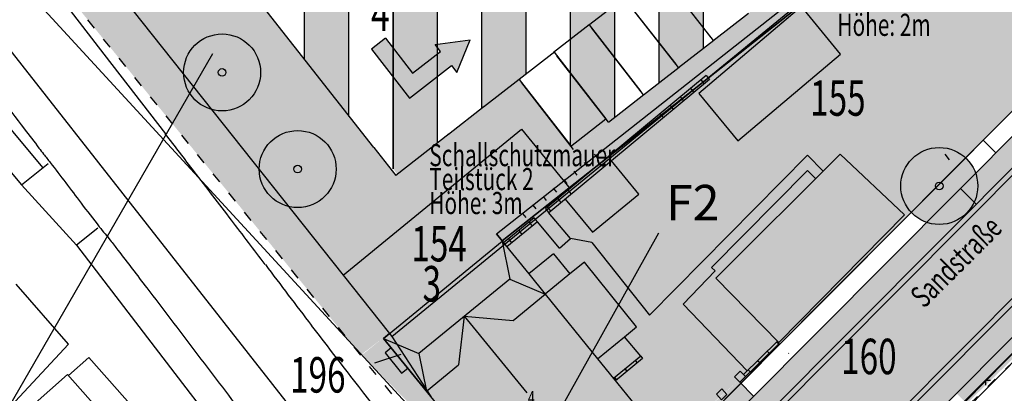
# Model space of a CAD drawing. Extents: x 4480033 to 4560359, y 5970728 to 6042347.
# Drawn here: x 4559197 to 4559253, y 6041942 to 6041963 of the extents above; entities that cross this region are included whole.
import ezdxf

# ---------------------------------------------------------------- set-up
doc = ezdxf.new("R2010")
doc.units = 0
doc.header["$MEASUREMENT"] = 0
doc.linetypes.add('DASHED1', pattern=[1, 0.3, -0.4, 0.3])
for name, color, linetype in [('B-gruen', 9, 'Continuous'), ('B-gruen2', 9, 'Continuous'), ('B-Linie', 9, 'Continuous'), ('B-Plan', 9, 'Continuous'), ('B_polyli', 240, 'Continuous'), ('B_schraf', 11, 'Continuous'), ('Folie019', 8, 'Continuous'), ('Gebaeude', 8, 'Continuous'), ('Grenzen', 9, 'Continuous'), ('leg-text', 9, 'Continuous'), ('MaueZaun', 39, 'Continuous'), ('Park_linie', 8, 'Continuous'), ('Polylini', 8, 'Continuous'), ('Schrafur', 9, 'Continuous'), ('Strasse', 7, 'Continuous'), ('Text', 9, 'Continuous'), ('Wege', 8, 'Continuous')]:
    doc.layers.add(name, color=color, linetype=linetype)
doc.styles.add('SPIRITTXTSTYLE1', font='ROMAN')

msp = doc.modelspace()

# ---------------------------------------------------------------- hatches: boundary and pattern name
at = {"layer": 'B-gruen2', "linetype": 'Continuous', "ltscale": 5.555556}
for points in [[(4559210.647, 6041960.252), (4559210.639, 6041960.487), (4559210.608, 6041960.83), (4559210.514, 6041961.088), (4559210.389, 6041961.393), (4559210.225, 6041961.659), (4559209.998, 6041961.901), (4559209.795, 6041962.08), (4559209.514, 6041962.252), (4559209.241, 6041962.385), (4559209.014, 6041962.463), (4559208.741, 6041962.51), (4559208.459, 6041962.534), (4559208.241, 6041962.526), (4559207.889, 6041962.432), (4559207.553, 6041962.323), (4559207.186, 6041962.12), (4559206.92, 6041961.885), (4559206.686, 6041961.612), (4559206.514, 6041961.284), (4559206.405, 6041961.01), (4559206.334, 6041960.69), (4559206.303, 6041960.44), (4559206.303, 6041960.237), (4559206.342, 6041959.909), (4559206.42, 6041959.651), (4559206.506, 6041959.416), (4559206.655, 6041959.182), (4559206.756, 6041959.034), (4559206.912, 6041958.838), (4559207.116, 6041958.659), (4559207.342, 6041958.495), (4559207.639, 6041958.346), (4559207.905, 6041958.252), (4559208.233, 6041958.198), (4559208.662, 6041958.19), (4559209.014, 6041958.245), (4559209.358, 6041958.385), (4559209.662, 6041958.518), (4559209.92, 6041958.698), (4559210.123, 6041958.932), (4559210.303, 6041959.151), (4559210.475, 6041959.487), (4559210.577, 6041959.776)], [(4559214.912, 6041954.799), (4559214.897, 6041955.034), (4559214.858, 6041955.385), (4559214.78, 6041955.635), (4559214.655, 6041955.94), (4559214.475, 6041956.213), (4559214.248, 6041956.455), (4559214.053, 6041956.627), (4559213.78, 6041956.807), (4559213.498, 6041956.932), (4559213.272, 6041957.018), (4559213.006, 6041957.065), (4559212.717, 6041957.088), (4559212.498, 6041957.073), (4559212.147, 6041956.987), (4559211.811, 6041956.87), (4559211.459, 6041956.666), (4559211.186, 6041956.44), (4559210.944, 6041956.159), (4559210.78, 6041955.838), (4559210.662, 6041955.565), (4559210.592, 6041955.245), (4559210.569, 6041954.995), (4559210.569, 6041954.791), (4559210.608, 6041954.463), (4559210.678, 6041954.205), (4559210.772, 6041953.971), (4559210.92, 6041953.737), (4559211.014, 6041953.588), (4559211.178, 6041953.393), (4559211.381, 6041953.213), (4559211.608, 6041953.049), (4559211.897, 6041952.893), (4559212.17, 6041952.807), (4559212.491, 6041952.752), (4559212.912, 6041952.745), (4559213.287, 6041952.791), (4559213.623, 6041952.932), (4559213.928, 6041953.073), (4559214.17, 6041953.252), (4559214.389, 6041953.479), (4559214.553, 6041953.705), (4559214.741, 6041954.041), (4559214.85, 6041954.33)], [(4559251.123, 6041953.846), (4559251.116, 6041954.08), (4559251.077, 6041954.432), (4559250.991, 6041954.69), (4559250.866, 6041954.995), (4559250.702, 6041955.26), (4559250.467, 6041955.502), (4559250.264, 6041955.674), (4559249.991, 6041955.854), (4559249.717, 6041955.979), (4559249.483, 6041956.065), (4559249.217, 6041956.112), (4559248.936, 6041956.135), (4559248.717, 6041956.12), (4559248.366, 6041956.034), (4559248.03, 6041955.916), (4559247.662, 6041955.713), (4559247.397, 6041955.487), (4559247.162, 6041955.205), (4559246.991, 6041954.885), (4559246.873, 6041954.612), (4559246.811, 6041954.291), (4559246.78, 6041954.041), (4559246.78, 6041953.838), (4559246.819, 6041953.51), (4559246.897, 6041953.252), (4559246.975, 6041953.018), (4559247.131, 6041952.784), (4559247.233, 6041952.635), (4559247.389, 6041952.44), (4559247.584, 6041952.26), (4559247.819, 6041952.096), (4559248.116, 6041951.94), (4559248.381, 6041951.854), (4559248.702, 6041951.799), (4559249.139, 6041951.791), (4559249.491, 6041951.838), (4559249.834, 6041951.979), (4559250.139, 6041952.12), (4559250.397, 6041952.299), (4559250.6, 6041952.526), (4559250.772, 6041952.752), (4559250.952, 6041953.088), (4559251.053, 6041953.377)]]:
    msp.add_hatch(color=3, dxfattribs=at).paths.add_polyline_path(points, flags=0)
at = {"layer": 'B_polyli', "linetype": 'Continuous', "ltscale": 5}
for color, points in [(51, [(4559222.952, 6041933.862, 0.29784), (4559228.108, 6041932.08), (4559227.241, 6041933.198, 0.140346), (4559229.202, 6041933.963), (4559235.241, 6041939.018), (4559234.342, 6041940.002), (4559237.608, 6041942.963), (4559238.483, 6041942.096), (4559268.616, 6041972.346), (4559267.897, 6041973.049), (4559275.67, 6041980.838), (4559276.373, 6041980.135), (4559282.467, 6041986.237), (4559282.452, 6041986.245, -0.099566), (4559295.217, 6041994.784), (4559311.858, 6042001.643), (4559373.623, 6042027.12, 0.324715), (4559377.78, 6042033.862), (4559376.616, 6042036.69), (4559378.077, 6042037.284), (4559384.561, 6042021.51), (4559383.084, 6042020.909), (4559382.756, 6042021.776, 0.220297), (4559381.725, 6042021.815), (4559372.6, 6042018.049), (4559372.858, 6042017.409), (4559370.1, 6042016.276), (4559369.834, 6042016.901), (4559360.498, 6042013.057), (4559360.811, 6042012.291), (4559358.178, 6042011.205), (4559357.866, 6042011.971), (4559326.881, 6041999.268), (4559298.264, 6041987.385, 0.099324), (4559288.077, 6041980.549), (4559277.694, 6041970.127), (4559278.397, 6041969.424), (4559270.561, 6041961.58), (4559269.866, 6041962.276), (4559264.912, 6041957.299), (4559265.748, 6041956.471), (4559260.709, 6041951.635), (4559259.991, 6041952.354), (4559255.233, 6041947.58), (4559255.905, 6041946.909), (4559250.498, 6041941.666), (4559249.92, 6041942.245), (4559245.209, 6041937.518), (4559245.405, 6041937.284), (4559244.537, 6041936.635), (4559244.436, 6041936.745), (4559240.131, 6041932.416), (4559240.381, 6041932.166), (4559239.342, 6041931.135), (4559239.1, 6041931.377), (4559234.373, 6041926.635, 0.130258), (4559233.42, 6041925.01), (4559232.522, 6041926.143, 0.285688), (4559233.092, 6041920.901)]), (45, [(4559241.084, 6041964.182), (4559250.092, 6041955.198), (4559237.748, 6041942.815), (4559237.608, 6041942.963), (4559234.319, 6041940.057), (4559234.631, 6041939.69), (4559233.897, 6041938.948), (4559227.022, 6041933.479), (4559216.366, 6041944.409), (4559224.287, 6041950.838), (4559224.412, 6041950.674), (4559226.819, 6041952.549)])]:
    msp.add_hatch(color=color, dxfattribs=at).paths.add_polyline_path(points, flags=0)
at = {"layer": 'B_schraf', "linetype": 'Continuous', "ltscale": 0.5}
for points in [[(4559262.366, 6041981.526), (4559261.889, 6041982.135), (4559228.311, 6041956.01), (4559225.241, 6041959.963), (4559218.272, 6041954.534), (4559199.483, 6041978.565), (4559197.42, 6041976.94, 0.358851), (4559195.53, 6041969.909), (4559216.303, 6041944.409), (4559217.537, 6041945.362), (4559224.28, 6041950.846), (4559224.412, 6041950.674), (4559226.819, 6041952.549)], [(4559241.084, 6041964.182), (4559250.092, 6041955.198), (4559264.022, 6041969.159), (4559257.303, 6041977.401)]]:
    msp.add_hatch(color=55, dxfattribs=at).paths.add_polyline_path(points, flags=0)
at = {"layer": 'leg-text', "linetype": 'Continuous', "ltscale": 4.5}
msp.add_hatch(color=1, dxfattribs=at).paths.add_polyline_path([(4559221.42, 6041960.745), (4559221.725, 6041960.354), (4559222.483, 6041962.198), (4559220.498, 6041961.932), (4559220.803, 6041961.534), (4559219.225, 6041960.307), (4559217.694, 6041962.284), (4559216.905, 6041961.674), (4559219.053, 6041958.909)], flags=0)
at = {"layer": 'Polylini', "linetype": 'Continuous', "ltscale": 5}
for points in [[(4559225.639, 6041960.276), (4559225.639, 6042048.643), (4559223.139, 6042051.823), (4559223.139, 6042008.229), (4559225.631, 6042005.002), (4559223.139, 6042003.057), (4559223.139, 6041958.323)], [(4559230.647, 6041957.83), (4559230.647, 6042042.276), (4559228.147, 6042045.463), (4559228.147, 6041956.237), (4559228.311, 6041956.01)], [(4559235.647, 6041961.737), (4559235.647, 6042027.799), (4559234.967, 6042028.674), (4559235.647, 6042029.213), (4559235.647, 6042035.909), (4559233.147, 6042039.088), (4559233.147, 6041959.784)], [(4559220.639, 6041956.377), (4559220.623, 6042001.12), (4559218.139, 6041999.19), (4559218.139, 6041954.909), (4559218.358, 6041954.604)], [(4559215.631, 6041997.205), (4559213.131, 6041995.26), (4559213.131, 6041961.073), (4559215.631, 6041957.87)]]:
    msp.add_hatch(color=51, dxfattribs=at).paths.add_polyline_path(points, flags=0)
at = {"layer": 'Polylini', "linetype": 'Continuous', "ltscale": 0.25}
for points in [[(4559241.17, 6041964.073), (4559235.373, 6041959.166), (4559237.577, 6041956.487), (4559243.373, 6041961.385)], [(4559236.342, 6041948.745), (4559243.358, 6041955.745), (4559246.991, 6041952.323), (4559239.897, 6041945.12)], [(4559228.92, 6041949.643), (4559231.905, 6041946.018), (4559229.67, 6041944.205), (4559233.827, 6041939.088), (4559227.147, 6041933.627), (4559217.561, 6041945.33), (4559224.28, 6041950.83), (4559226.717, 6041947.838)]]:
    msp.add_hatch(color=24, dxfattribs=at).paths.add_polyline_path(points, flags=0)

# ---------------------------------------------------------------- linework, layer by layer
at = {"layer": 'B-gruen', "color": 9, "linetype": 'Continuous', "ltscale": 5.555556}
for centre, radius in [((4559208.475, 6041960.354, 5.669), 2.172), ((4559208.475, 6041960.354, 5.669), 0.217), ((4559212.741, 6041954.901, 5.669), 2.172), ((4559248.952, 6041953.948, 5.669), 2.172), ((4559212.741, 6041954.901, 5.669), 0.217), ((4559248.952, 6041953.948, 5.669), 0.217)]:
    msp.add_circle(centre, radius, dxfattribs=at)
at = {"layer": 'B-Linie', "color": 8, "linetype": 'Continuous', "ltscale": 1.5}
msp.add_line((4559249.53, 6041955.432, 5.669), (4559249.287, 6041955.737, 5.669), dxfattribs=at)
at = {"layer": 'B-Plan', "color": 9, "linetype": 'Continuous', "ltscale": 5}
for p, q in [((4559172.998, 6041991.526, 5.669), (4559225.53, 6041924.643, 5.669)), ((4559230.623, 6041928.924, 5.669), (4559172.998, 6041991.526, 5.669))]:
    msp.add_line(p, q, dxfattribs=at)
at = {"layer": 'B-Plan', "color": 9, "linetype": 'Continuous'}
for p, q in [((4559172.998, 6041991.526, 5.669), (4559225.53, 6041924.643, 5.669)), ((4559230.623, 6041928.924, 5.669), (4559172.998, 6041991.526, 5.669)), ((4559223.967, 6041951.245, 5.669), (4559240.803, 6041964.534, 5.669)), ((4559223.967, 6041951.245, 5.669), (4559240.803, 6041964.534, 5.669)), ((4559241.116, 6041964.143, 5.669), (4559224.28, 6041950.846, 5.669)), ((4559224.28, 6041950.854, 5.669), (4559241.116, 6041964.143, 5.669)), ((4559224.28, 6041950.846, 5.669), (4559223.967, 6041951.245, 5.669)), ((4559223.967, 6041951.245, 5.669), (4559224.28, 6041950.854, 5.669))]:
    msp.add_line(p, q, dxfattribs=at)
at = {"layer": 'B-Plan', "color": 8, "linetype": 'Continuous', "ltscale": 20}
for p, q in [((4559239.092, 6041940.932, -51069.839), (4559283.334, 6041985.362, -51069.839)), ((4559233.483, 6041927.51, -51069.839), (4559287.233, 6041981.487, -51069.839)), ((4559234.366, 6041926.627, -51069.839), (4559288.123, 6041980.604, -51069.839)), ((4559238.202, 6041941.815, -51069.839), (4559268.608, 6041972.346, -51069.839)), ((4559237.694, 6041942.877, -51069.839), (4559238.475, 6041942.096, -51069.839))]:
    msp.add_line(p, q, dxfattribs=at)
at = {"layer": 'B-Plan', "color": 8, "linetype": 'Continuous', "ltscale": 0.2}
for p, q in [((4559239.303, 6041940.721, -51069.839), (4559283.553, 6041985.151, -51069.839)), ((4559233.264, 6041927.721, -51069.839), (4559287.03, 6041981.698, -51069.839))]:
    msp.add_line(p, q, dxfattribs=at)
at = {"layer": 'B-Plan', "color": 1, "linetype": 'DASHED1', "ltscale": 2}
for p, q in [((4559216.303, 6041944.409, 5.669), (4559188.772, 6041978.198, 5.669)), ((4559232.655, 6041924.041, 5.669), (4559265.334, 6041955.955, 5.669)), ((4559226.053, 6041932.487, 5.669), (4559216.303, 6041944.354, 5.669))]:
    msp.add_line(p, q, dxfattribs=at)
at = {"layer": 'B-Plan', "color": 8, "linetype": 'Continuous'}
for p, q in [((4559251.428, 6041956.534, -51069.839), (4559252.147, 6041955.815, -51069.839)), ((4559251.03, 6041952.924, -51069.839), (4559250.147, 6041953.807, -51069.839))]:
    msp.add_line(p, q, dxfattribs=at)
at = {"layer": 'B-Plan', "color": 8, "linetype": 'Continuous', "ltscale": 5}
msp.add_line((4559240.436, 6041944.495, 5.669), (4559240.459, 6041944.51, 5.669), dxfattribs=at)
at = {"layer": 'B_polyli', "color": 240, "linetype": 'Continuous', "ltscale": 5}
for p, q in [((4559251.428, 6041956.534, 5.669), (4559263.998, 6041969.135, 5.669)), ((4559237.756, 6041942.815, 5.669), (4559251.428, 6041956.534, 5.669)), ((4559255.686, 6041947.127, 5.669), (4559250.405, 6041941.768, 5.669)), ((4559234.639, 6041939.698, 5.669), (4559237.756, 6041942.815, 5.669))]:
    msp.add_line(p, q, dxfattribs=at)
at = {"layer": 'Folie019', "color": 8, "linetype": 'Continuous', "ltscale": 0.01}
msp.add_line((4559221.295, 6041956.893, 5.669), (4559218.272, 6041954.534, 5.669), dxfattribs=at)
at = {"layer": 'Folie019', "color": 8, "linetype": 'Continuous', "ltscale": 0.01, "elevation": 5.669}
for points in [[(4559233.131, 6041966.112), (4559236.045, 6041962.354)], [(4559236.202, 6041962.159), (4559233.28, 6041965.916)], [(4559231.162, 6041964.573), (4559229.162, 6041963.01)], [(4559231.155, 6041964.573), (4559234.077, 6041960.815)], [(4559234.225, 6041960.627), (4559231.303, 6041964.385)], [(4559236.17, 6041962.135), (4559238.178, 6041963.698)], [(4559229.194, 6041963.034), (4559227.186, 6041961.471)], [(4559229.186, 6041963.034), (4559232.108, 6041959.276)], [(4559232.256, 6041959.088), (4559229.334, 6041962.846)], [(4559234.225, 6041960.627), (4559236.233, 6041962.182)], [(4559227.248, 6041961.526), (4559225.241, 6041959.963)], [(4559227.217, 6041961.495), (4559230.139, 6041957.737)], [(4559230.287, 6041957.541), (4559227.366, 6041961.299)], [(4559232.256, 6041959.088), (4559234.264, 6041960.651)], [(4559225.241, 6041959.963), (4559223.233, 6041958.401)], [(4559225.241, 6041959.963), (4559228.162, 6041956.205)], [(4559228.311, 6041956.01), (4559225.397, 6041959.776)], [(4559230.28, 6041957.549), (4559232.287, 6041959.112)], [(4559223.264, 6041958.424), (4559221.256, 6041956.862)], [(4559228.131, 6041956.174), (4559230.139, 6041957.737)]]:
    msp.add_lwpolyline(points, dxfattribs=at)
at = {"layer": 'Gebaeude', "color": 8, "linetype": 'Continuous', "ltscale": 0.25}
for p, q in [((4559224.28, 6041950.83, 5.669), (4559225.787, 6041948.987, 5.669)), ((4559227.186, 6041950.12, 5.669), (4559225.787, 6041948.987, 5.669)), ((4559227.186, 6041950.12, 5.669), (4559228.108, 6041948.987, 5.669)), ((4559225.787, 6041948.987, 5.669), (4559226.717, 6041947.838, 5.669)), ((4559232.1, 6041944.338, 5.669), (4559231.194, 6041945.432, 5.669)), ((4559229.67, 6041944.198, 5.669), (4559230.569, 6041943.088, 5.669)), ((4559232.1, 6041944.338, 5.669), (4559230.569, 6041943.088, 5.669)), ((4559230.569, 6041943.088, 5.669), (4559233.827, 6041939.088, 5.669))]:
    msp.add_line(p, q, dxfattribs=at)
at = {"layer": 'Gebaeude', "color": 8, "linetype": 'Continuous', "ltscale": 0.25, "elevation": 5.669}
for points in [[(4559241.17, 6041964.073), (4559235.373, 6041959.166), (4559237.577, 6041956.487), (4559243.373, 6041961.385)], [(4559236.342, 6041948.745), (4559243.358, 6041955.745), (4559246.991, 6041952.323), (4559239.897, 6041945.12)]]:
    msp.add_lwpolyline(points, close=True, dxfattribs=at)
for points in [[(4559227.842, 6041953.205), (4559229.389, 6041951.338), (4559231.998, 6041953.495), (4559230.444, 6041955.37)], [(4559233.827, 6041939.088), (4559227.178, 6041933.588), (4559217.584, 6041945.346), (4559224.28, 6041950.83)], [(4559231.194, 6041945.432), (4559231.873, 6041946.002), (4559228.92, 6041949.643), (4559228.108, 6041948.987)], [(4559236.092, 6041949.354), (4559236.295, 6041949.151), (4559234.506, 6041947.284), (4559238.116, 6041943.51)], [(4559228.108, 6041948.987), (4559226.717, 6041947.838)], [(4559229.67, 6041944.198), (4559231.194, 6041945.432)], [(4559218.022, 6041944.815), (4559217.686, 6041944.541), (4559218.6, 6041943.377), (4559218.952, 6041943.666)], [(4559196.764, 6041940.659), (4559199.756, 6041943.307), (4559207.795, 6041934.213), (4559207.858, 6041934.268), (4559210.912, 6041930.893), (4559207.983, 6041928.166)]]:
    msp.add_lwpolyline(points, dxfattribs=at)
at = {"layer": 'Grenzen', "color": 9, "linetype": 'Continuous'}
for p, q in [((4559228.17, 6041953.737, -51069.839), (4559257.264, 6041977.549, -51069.839)), ((4559233.897, 6041938.948, -51069.839), (4559264.022, 6041969.159, -51069.839)), ((4559199.991, 6041968.205, -51069.839), (4559215.311, 6041948.916, -51069.839)), ((4559215.311, 6041948.916, -51069.839), (4559225.366, 6041957.151, -51069.839)), ((4559225.366, 6041957.151, -51069.839), (4559228.123, 6041953.784, -51069.839)), ((4559265.162, 6041956.127, -51069.839), (4559234.209, 6041925.002, -51069.839)), ((4559218.053, 6041945.463, -51069.839), (4559228.17, 6041953.737, -51069.839)), ((4559215.311, 6041948.916, -51069.839), (4559217.928, 6041945.627, -51069.839)), ((4559199.803, 6041945.026, -51069.839), (4559196.85, 6041948.409, -51069.839)), ((4559217.928, 6041945.627, -51069.839), (4559217.584, 6041945.346, -51069.839)), ((4559217.584, 6041945.346, -51069.839), (4559220.248, 6041942.073, -51069.839)), ((4559217.928, 6041945.627, -51069.839), (4559218.053, 6041945.463, -51069.839)), ((4559218.053, 6041945.463, -51069.839), (4559220.248, 6041942.073, -51069.839)), ((4559185.811, 6041929.971, -51069.839), (4559199.803, 6041945.026, -51069.839)), ((4559218.569, 6041944.448, -51069.839), (4559217.077, 6041943.955, -51069.839))]:
    msp.add_line(p, q, dxfattribs=at)
at = {"layer": 'leg-text', "color": 9, "linetype": 'Continuous', "ltscale": 4.5}
for p, q in [((4559217.694, 6041962.284, 5.669), (4559216.905, 6041961.674, 5.669)), ((4559217.694, 6041962.284, 5.669), (4559219.225, 6041960.307, 5.669)), ((4559220.498, 6041961.932, 5.669), (4559222.483, 6041962.198, 5.669)), ((4559221.725, 6041960.354, 5.669), (4559222.483, 6041962.198, 5.669)), ((4559216.905, 6041961.674, 5.669), (4559219.053, 6041958.909, 5.669)), ((4559219.225, 6041960.307, 5.669), (4559220.803, 6041961.534, 5.669)), ((4559220.803, 6041961.534, 5.669), (4559220.498, 6041961.932, 5.669)), ((4559219.053, 6041958.909, 5.669), (4559221.42, 6041960.745, 5.669)), ((4559221.42, 6041960.745, 5.669), (4559221.725, 6041960.354, 5.669))]:
    msp.add_line(p, q, dxfattribs=at)
at = {"layer": 'leg-text', "color": 9, "linetype": 'Continuous', "ltscale": 5}
for p, q in [((4559170.342, 6041896.276, 5.669), (4559207.959, 6041961.432, 5.669)), ((4559210.084, 6041909.995, 5.669), (4559233.116, 6041951.299, 5.669))]:
    msp.add_line(p, q, dxfattribs=at)
at = {"layer": 'MaueZaun', "color": 8, "linetype": 'Continuous', "ltscale": 0.25}
for p, q in [((4559235.787, 6041960.182, 5.669), (4559235.983, 6041959.955, 5.669)), ((4559226.725, 6041952.659, 5.669), (4559226.912, 6041952.44, 5.669)), ((4559226.092, 6041952.143, 5.669), (4559224.35, 6041950.745, 5.669)), ((4559226.28, 6041951.916, 5.669), (4559226.092, 6041952.143, 5.669)), ((4559226.28, 6041951.916, 5.669), (4559224.537, 6041950.518, 5.669)), ((4559239.803, 6041945.174, 5.669), (4559239.912, 6041945.057, 5.669)), ((4559232.209, 6041944.205, 5.669), (4559230.678, 6041942.955, 5.669)), ((4559232.1, 6041944.338, 5.669), (4559232.209, 6041944.205, 5.669)), ((4559237.389, 6041943.182, 5.669), (4559237.709, 6041943.495, 5.669)), ((4559237.389, 6041943.182, 5.669), (4559237.694, 6041942.877, 5.669)), ((4559237.709, 6041943.495, 5.669), (4559238.014, 6041943.19, 5.669)), ((4559251.561, 6041942.987, 5.669), (4559251.561, 6041942.705, 5.669)), ((4559251.561, 6041942.987, 5.669), (4559251.842, 6041942.987, 5.669))]:
    msp.add_line(p, q, dxfattribs=at)
at = {"layer": 'MaueZaun', "color": 8, "linetype": 'Continuous', "ltscale": 0.25, "elevation": 5.669}
for points in [[(4559235.787, 6041960.182), (4559226.725, 6041952.659)], [(4559235.983, 6041959.955), (4559226.912, 6041952.44)], [(4559260.436, 6041951.791), (4559256.334, 6041947.768), (4559247.241, 6041938.666)], [(4559237.694, 6041942.877), (4559239.912, 6041945.057)], [(4559237.897, 6041943.307), (4559239.803, 6041945.174)]]:
    msp.add_lwpolyline(points, dxfattribs=at)
msp.add_lwpolyline([(4559236.373, 6041942.198), (4559236.678, 6041942.495), (4559236.967, 6041942.174), (4559236.67, 6041941.877)], close=True, dxfattribs=at)
at = {"layer": 'Park_linie', "color": 8, "linetype": 'Continuous', "ltscale": 5}
for q in [(4559199.475, 6041978.573, 5.669), (4559218.272, 6041954.534, 5.669)]:
    msp.add_line((4559217.03, 6041956.112, 5.669), q, dxfattribs=at)
at = {"layer": 'Polylini', "color": 8, "linetype": 'Continuous', "ltscale": 5}
for p, q in [((4559225.639, 6041960.276, 5.669), (4559225.639, 6042048.643, 5.669)), ((4559225.639, 6041960.276, 5.669), (4559225.639, 6042048.643, 5.669)), ((4559228.147, 6041956.237, 5.669), (4559228.147, 6042045.463, 5.669)), ((4559228.147, 6041956.237, 5.669), (4559228.147, 6042045.463, 5.669)), ((4559230.647, 6041957.83, 5.669), (4559230.647, 6042042.276, 5.669)), ((4559230.647, 6041957.83, 5.669), (4559230.647, 6042042.276, 5.669)), ((4559233.147, 6041959.784, 5.669), (4559233.147, 6042039.088, 5.669)), ((4559235.647, 6041961.737, 5.669), (4559235.647, 6042027.799, 5.669)), ((4559235.647, 6041961.737, 5.669), (4559235.647, 6042027.799, 5.669)), ((4559218.123, 6042014.737, 5.669), (4559218.139, 6041954.909, 5.669)), ((4559223.139, 6041958.323, 5.669), (4559223.139, 6042003.057, 5.669)), ((4559223.139, 6041958.323, 5.669), (4559223.139, 6042003.057, 5.669)), ((4559220.639, 6041956.385, 5.669), (4559220.639, 6042001.112, 5.669)), ((4559220.639, 6041956.385, 5.669), (4559220.639, 6042001.112, 5.669)), ((4559218.139, 6041954.909, 5.669), (4559218.139, 6041999.159, 5.669)), ((4559215.631, 6041957.87, 5.669), (4559215.631, 6041997.205, 5.669)), ((4559215.631, 6041957.87, 5.669), (4559215.631, 6041997.205, 5.669)), ((4559213.131, 6041961.073, 5.669), (4559213.131, 6041995.26, 5.669)), ((4559213.131, 6041961.073, 5.669), (4559213.131, 6041995.26, 5.669))]:
    msp.add_line(p, q, dxfattribs=at)
at = {"layer": 'Schrafur', "color": 9, "linetype": 'Continuous', "ltscale": 0.25}
for p, q in [((4559235.686, 6041959.721, 5.669), (4559235.506, 6041959.948, 5.669)), ((4559235.108, 6041959.237, 5.669), (4559234.928, 6041959.463, 5.669)), ((4559234.53, 6041958.76, 5.669), (4559234.35, 6041958.987, 5.669)), ((4559233.959, 6041958.284, 5.669), (4559233.772, 6041958.51, 5.669)), ((4559233.381, 6041957.807, 5.669), (4559233.194, 6041958.026, 5.669)), ((4559229.678, 6041955.526, 5.669), (4559229.498, 6041955.745, 5.669)), ((4559228.522, 6041954.565, 5.669), (4559228.342, 6041954.791, 5.669)), ((4559229.1, 6041955.041, 5.669), (4559228.92, 6041955.268, 5.669)), ((4559227.944, 6041954.08, 5.669), (4559227.764, 6041954.307, 5.669)), ((4559227.366, 6041953.604, 5.669), (4559227.186, 6041953.83, 5.669)), ((4559228.186, 6041953.495, 5.669), (4559227.998, 6041953.713, 5.669)), ((4559226.787, 6041953.127, 5.669), (4559226.608, 6041953.354, 5.669)), ((4559227.608, 6041953.018, 5.669), (4559227.428, 6041953.237, 5.669)), ((4559226.209, 6041952.651, 5.669), (4559226.03, 6041952.87, 5.669)), ((4559227.03, 6041952.534, 5.669), (4559226.85, 6041952.752, 5.669)), ((4559225.639, 6041952.174, 5.669), (4559225.452, 6041952.393, 5.669)), ((4559225.217, 6041951.432, 5.669), (4559225.397, 6041951.205, 5.669)), ((4559225.803, 6041951.909, 5.669), (4559225.975, 6041951.674, 5.669)), ((4559224.631, 6041950.963, 5.669), (4559224.811, 6041950.737, 5.669)), ((4559224.28, 6041950.83, 5.669), (4559224.717, 6041948.698, 5.669)), ((4559224.717, 6041948.698, 5.669), (4559219.569, 6041944.502, 5.669)), ((4559224.717, 6041948.698, 5.669), (4559226.717, 6041947.838, 5.669)), ((4559224.897, 6041946.362, 5.669), (4559226.717, 6041947.838, 5.669)), ((4559226.717, 6041947.838, 5.669), (4559229.67, 6041944.198, 5.669)), ((4559222.139, 6041946.596, 5.669), (4559221.819, 6041943.854, 5.669)), ((4559222.139, 6041946.596, 5.669), (4559225.67, 6041942.276, 5.669)), ((4559222.139, 6041946.596, 5.669), (4559224.897, 6041946.362, 5.669)), ((4559217.584, 6041945.346, 5.669), (4559219.569, 6041944.502, 5.669)), ((4559239.772, 6041945.151, 5.669), (4559239.881, 6041945.034, 5.669)), ((4559219.569, 6041944.502, 5.669), (4559220.006, 6041942.377, 5.669)), ((4559239.241, 6041944.62, 5.669), (4559239.35, 6041944.51, 5.669)), ((4559220.006, 6041942.377, 5.669), (4559221.819, 6041943.854, 5.669)), ((4559231.912, 6041943.963, 5.669), (4559231.811, 6041944.096, 5.669)), ((4559238.702, 6041944.096, 5.669), (4559238.819, 6041943.979, 5.669)), ((4559230.756, 6041943.018, 5.669), (4559230.647, 6041943.151, 5.669)), ((4559231.334, 6041943.495, 5.669), (4559231.225, 6041943.627, 5.669)), ((4559238.17, 6041943.565, 5.669), (4559238.28, 6041943.455, 5.669))]:
    msp.add_line(p, q, dxfattribs=at)
at = {"layer": 'Strasse', "color": 8, "linetype": 'Continuous', "ltscale": 0.25}
for p, q in [((4559199.389, 6041964.526, 5.669), (4559201.803, 6041961.393, 5.669)), ((4559201.803, 6041961.393, 5.669), (4559205.272, 6041956.885, 5.669))]:
    msp.add_line(p, q, dxfattribs=at)
at = {"layer": 'Strasse', "color": 8, "linetype": 'Continuous', "ltscale": 0.25, "elevation": 5.669}
msp.add_lwpolyline([(4559182.256, 6041961.549, -0.054371), (4559183.842, 6041962.901, -0.075925), (4559185.186, 6041963.549, -0.047433), (4559187.803, 6041964.08, -0.069199), (4559189.631, 6041964.018, -0.062064), (4559192.225, 6041963.237, -0.121947), (4559193.319, 6041962.377, -0.001203), (4559194.116, 6041961.37, -0.002701), (4559194.459, 6041960.924, -0.00054), (4559197.319, 6041957.159, 0.001895), (4559198.139, 6041956.088, 0.000197), (4559198.397, 6041955.752, -0.000138), (4559198.772, 6041955.268, -0.003366), (4559200.514, 6041952.987, 0.005706), (4559201.545, 6041951.643, 0.009316), (4559201.866, 6041951.245, -0.010484), (4559202.162, 6041950.893, -0.001932), (4559202.592, 6041950.33, -0.00051), (4559204.217, 6041948.205, -0.000565), (4559206.936, 6041944.635, 0.000553), (4559209.702, 6041941.002, 0.003214)], format="xyb", dxfattribs=at)
at = {"layer": 'Strasse', "color": 8, "linetype": 'Continuous', "ltscale": 0.25}
for centre, radius, start, end in [((4553144.944, 6037278.01, 5.669), 7656.332, 37.6499698, 37.6699481), ((4549090.873, 6034201.655, 5.669), 12745.383, 37.4517031, 37.4672417), ((4558981.506, 6041777.12, 5.669), 286.957, 36.9234, 37.55406), ((4559636.92, 6042269.471, 5.669), 532.778, 216.9091, 217.3717), ((4559986.756, 6042538.315, 5.669), 973.987, 217.448689, 217.677241), ((4562075.397, 6044144.979, 5.669), 3609.092, 217.59812, 217.716924)]:
    msp.add_arc(centre, radius, start, end, dxfattribs=at)
at = {"layer": 'Wege', "color": 8, "linetype": 'Continuous', "ltscale": 0.25}
for p, q in [((4559192.155, 6041959.948, 5.669), (4559197.147, 6041954.01, 5.669)), ((4559194.131, 6041960.01, 5.669), (4559198.358, 6041954.979, 5.669)), ((4559241.506, 6041955.682, 5.669), (4559242.397, 6041954.791, 5.669)), ((4559197.147, 6041954.01, 5.669), (4559198.662, 6041955.221, 5.669)), ((4559241.506, 6041954.83, 5.669), (4559241.975, 6041954.362, 5.669)), ((4559197.147, 6041954.01, 5.669), (4559200.264, 6041950.612, 5.669)), ((4559228.147, 6041950.979, 5.669), (4559226.905, 6041952.448, 5.669)), ((4559227.514, 6041950.448, 5.669), (4559226.28, 6041951.916, 5.669)), ((4559227.514, 6041950.448, 5.669), (4559228.147, 6041950.979, 5.669)), ((4559229.334, 6041950.752, 5.669), (4559228.147, 6041950.979, 5.669)), ((4559200.944, 6041944.276, 5.669), (4559199.803, 6041943.26, 5.669))]:
    msp.add_line(p, q, dxfattribs=at)
at = {"layer": 'Wege', "color": 8, "linetype": 'Continuous', "ltscale": 0.25, "elevation": 5.669}
for points in [[(4559229.334, 6041950.752), (4559232.592, 6041946.659), (4559241.506, 6041955.682)], [(4559236.092, 6041949.354), (4559241.506, 6041954.83)], [(4559201.452, 6041951.573), (4559200.264, 6041950.612), (4559206.67, 6041942.237), (4559207.639, 6041940.995), (4559213.623, 6041933.252), (4559215.405, 6041930.94), (4559218.373, 6041927.112), (4559224.717, 6041919.034), (4559228.35, 6041914.362), (4559230.912, 6041911.112), (4559237.53, 6041902.713), (4559238.741, 6041903.674)], [(4559204.428, 6041940.33), (4559200.944, 6041944.276)]]:
    msp.add_lwpolyline(points, dxfattribs=at)

# ---------------------------------------------------------------- texts
at = {"layer": 'Grenzen', "color": 8, "linetype": 'Continuous', "ltscale": 0.25, "style": 'SPIRITTXTSTYLE1', "width": 0.689655}
for tag, p in [('4', (4559216.881, 6041962.69, 5.669)), ('155', (4559241.662, 6041957.909, 5.669)), ('154', (4559219.155, 6041949.69, 5.669)), ('3', (4559219.787, 6041947.432, 5.669)), ('160', (4559243.412, 6041943.33, 5.669)), ('196', (4559212.311, 6041942.291, 5.669))]:
    msp.add_attdef(tag, p, '', height=2, dxfattribs=at)
at = {"layer": 'leg-text', "color": 9, "linetype": 'Continuous', "ltscale": 10, "style": 'SPIRITTXTSTYLE1'}
msp.add_text('F2', height=2, dxfattribs=at).set_placement((4559233.53, 6041952.01, 5.669))
at = {"layer": 'Text', "color": 9, "linetype": 'Continuous', "ltscale": 0.25, "style": 'SPIRITTXTSTYLE1', "width": 0.689655}
for s, height, p in [('Höhe: 2m', 1.25, (4559243.202, 6041962.416, 5.669)), ('Schallschutzmauer', 1.25, (4559220.17, 6041955.065, 5.669)), ('Teilstück 2', 1.25, (4559220.17, 6041953.713, 5.669)), ('Höhe: 3m', 1.25, (4559220.17, 6041952.362, 5.669)), ('4', 0.75, (4559225.733, 6041941.627, 5.669))]:
    msp.add_text(s, height=height, dxfattribs=at).set_placement(p)
msp.add_text('Sandstraße', height=1.25, rotation=44.8403, dxfattribs=at).set_placement((4559248.092, 6041947.002, 5.669))

doc.saveas('drawing.dxf')
